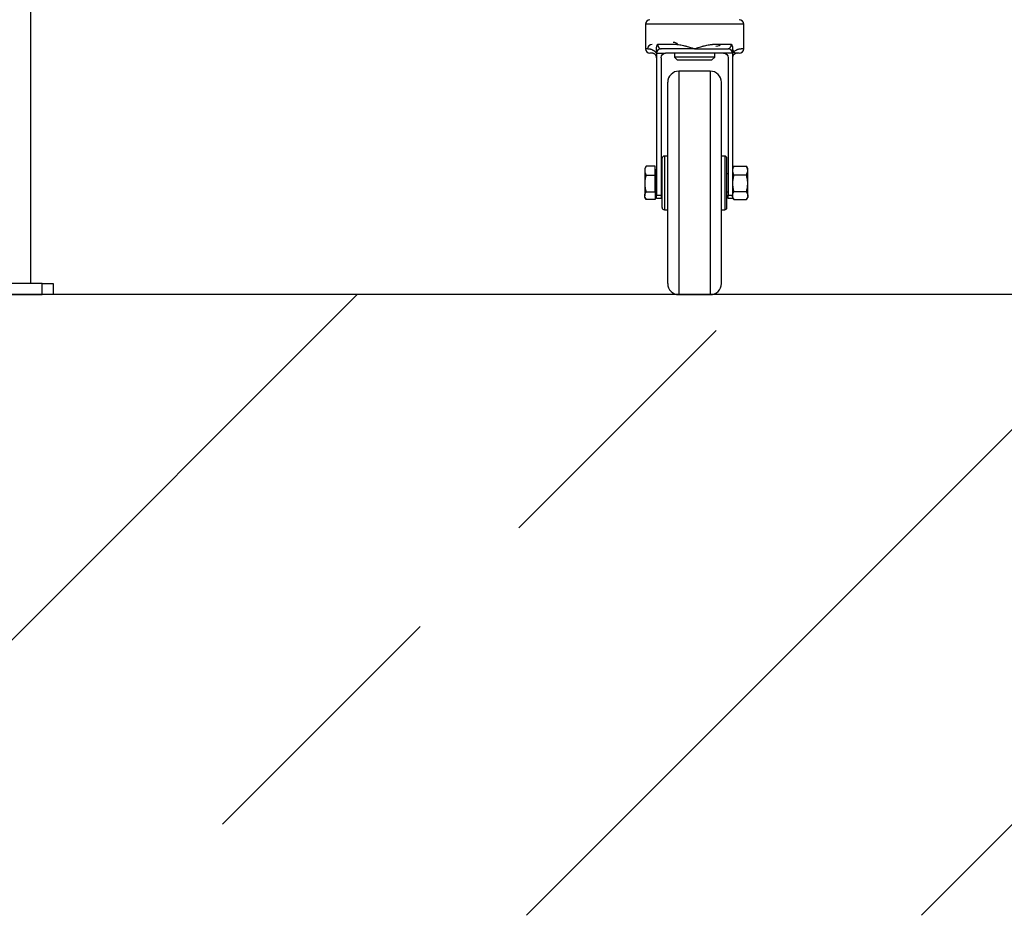
# Model space of a CAD drawing. Extents: x -18361 to 296932, y -4961 to 5077.
# Drawn here: x -13429 to -12988, y -2199 to -1796 of the extents above; entities that cross this region are included whole.
import ezdxf

# ---------------------------------------------------------------- set-up
doc = ezdxf.new("R2010")
doc.units = 0
doc.header["$LTSCALE"] = 10
doc.header["$MEASUREMENT"] = 0
doc.layers.add('BEM', color=252, linetype='CONTINUOUS')

msp = doc.modelspace()

# ---------------------------------------------------------------- hatches: boundary and pattern name
at = {"layer": 'BEM'}
h = msp.add_hatch(dxfattribs=at)
h.set_pattern_fill('ANSI33', color=256, scale=1000, style=0)
h.set_pattern_definition([(45, (-13558.8, 274.04), (-176.777, 176.777), []), (45, (-13382.03, 274.04), (-176.777, 176.777), [125, -62.5])])
h.paths.add_polyline_path([(-17628.27, -1919.51), (-10700.7, -1919.51), (-10700.7, -2197.19), (-17627.98, -2197.19)])

# ---------------------------------------------------------------- linework, layer by layer
for p, q in [((-13423.53, -1914.51), (-13423.53, -1217.61)), ((-13148.38, -1798.45), (-13148.38, -1809.45)), ((-13104.36, -1798.45), (-13148.38, -1798.45)), ((-13104.36, -1809.45), (-13104.36, -1798.45)), ((-13142.88, -1807.45), (-13135.17, -1807.45)), ((-13117.57, -1807.45), (-13109.86, -1807.45)), ((-13147.28, -1809.45), (-13148.38, -1809.45)), ((-13145.38, -1811.45), (-13146.38, -1811.45)), ((-13143.38, -1811.45), (-13139.38, -1811.45)), ((-13143.38, -1811.45), (-13143.38, -1874.98)), ((-13135.97, -1809.45), (-13141.38, -1809.45)), ((-13113.36, -1811.45), (-13139.38, -1811.45)), ((-13126.37, -1809.45), (-13135.97, -1809.45)), ((-13135.37, -1811.45), (-13135.37, -1813.25)), ((-13126.37, -1809.45), (-13116.77, -1809.45)), ((-13117.36, -1813.25), (-13117.36, -1811.45)), ((-13116.77, -1809.45), (-13111.36, -1809.45)), ((-13109.36, -1811.45), (-13113.36, -1811.45)), ((-13109.36, -1811.45), (-13109.36, -1874.98)), ((-13106.36, -1811.45), (-13107.36, -1811.45)), ((-13104.36, -1809.45), (-13105.46, -1809.45)), ((-13141.38, -1813.45), (-13141.38, -1874.98)), ((-13135.37, -1813.25), (-13134.17, -1814.45)), ((-13118.83, -1813.25), (-13135.37, -1813.25)), ((-13134.17, -1814.45), (-13119.84, -1814.45)), ((-13119.84, -1814.45), (-13118.57, -1814.45)), ((-13117.36, -1813.25), (-13118.83, -1813.25)), ((-13118.57, -1814.45), (-13117.36, -1813.25)), ((-13111.36, -1813.45), (-13111.36, -1874.98)), ((-13119.37, -1819.46), (-13133.37, -1819.46)), ((-13133.37, -1819.46), (-13133.37, -1919.51)), ((-13119.37, -1819.46), (-13119.37, -1869.48)), ((-13138.38, -1914.51), (-13138.38, -1824.46)), ((-13114.36, -1869.48), (-13114.36, -1824.46)), ((-13140.88, -1880.49), (-13140.88, -1858.48)), ((-13138.38, -1857.48), (-13139.88, -1857.48)), ((-13139.88, -1857.48), (-13139.88, -1881.49)), ((-13112.86, -1857.48), (-13114.36, -1857.48)), ((-13112.86, -1857.48), (-13112.86, -1869.48)), ((-13111.86, -1869.48), (-13111.86, -1858.48)), ((-13148.1, -1861.98), (-13148.68, -1862.98)), ((-13148.68, -1862.98), (-13148.68, -1863.98)), ((-13148.68, -1863.98), (-13148.68, -1869.73)), ((-13143.98, -1861.98), (-13148.1, -1861.98)), ((-13143.98, -1865.98), (-13143.98, -1861.98)), ((-13143.68, -1874.63), (-13143.68, -1863.67)), ((-13108.78, -1861.98), (-13109.36, -1862.98)), ((-13108.78, -1861.98), (-13103.14, -1861.98)), ((-13102.56, -1862.98), (-13103.13, -1861.98)), ((-13102.56, -1863.98), (-13102.56, -1862.98)), ((-13102.56, -1869.73), (-13102.56, -1863.98)), ((-13148.1, -1865.98), (-13143.98, -1865.98)), ((-13143.98, -1873.48), (-13143.98, -1865.98)), ((-13140.88, -1865.48), (-13141.38, -1865.48)), ((-13111.36, -1865.48), (-13111.86, -1865.48)), ((-13103.14, -1865.98), (-13108.78, -1865.98)), ((-13148.68, -1869.73), (-13148.68, -1875.23)), ((-13148.1, -1873.48), (-13143.98, -1873.48)), ((-13143.98, -1873.48), (-13143.98, -1876.99)), ((-13141.38, -1873.49), (-13140.88, -1873.49)), ((-13119.37, -1869.48), (-13119.37, -1919.51)), ((-13114.36, -1914.51), (-13114.36, -1869.48)), ((-13112.86, -1869.48), (-13112.86, -1881.49)), ((-13111.86, -1880.49), (-13111.86, -1869.48)), ((-13111.86, -1873.49), (-13111.36, -1873.49)), ((-13103.14, -1873.48), (-13108.78, -1873.48)), ((-13102.56, -1875.23), (-13102.56, -1869.73)), ((-13148.68, -1875.99), (-13148.68, -1875.23)), ((-13148.68, -1875.99), (-13148.1, -1876.99)), ((-13143.98, -1876.99), (-13148.1, -1876.99)), ((-13143.68, -1875.3), (-13143.68, -1874.63)), ((-13143.38, -1874.98), (-13141.38, -1874.98)), ((-13143.38, -1876.49), (-13143.38, -1874.98)), ((-13141.38, -1876.49), (-13143.38, -1876.49)), ((-13141.38, -1874.98), (-13141.38, -1876.49)), ((-13111.36, -1874.98), (-13109.36, -1874.98)), ((-13111.36, -1876.49), (-13111.36, -1874.98)), ((-13109.36, -1876.49), (-13111.36, -1876.49)), ((-13109.36, -1874.98), (-13109.36, -1876.49)), ((-13109.36, -1875.99), (-13108.78, -1876.99)), ((-13108.78, -1876.99), (-13103.14, -1876.99)), ((-13103.13, -1876.99), (-13102.56, -1875.99)), ((-13102.56, -1875.23), (-13102.56, -1875.99)), ((-13139.88, -1881.49), (-13138.38, -1881.49)), ((-13114.36, -1881.49), (-13112.86, -1881.49)), ((-13418.52, -1914.51), (-13488.56, -1914.51)), ((-13418.52, -1919.51), (-13418.52, -1914.51)), ((-13418.52, -1914.51), (-13413.52, -1914.51)), ((-13413.52, -1914.51), (-13413.52, -1919.51)), ((-10700.7, -1919.51), (-17628.27, -1919.51)), ((-13488.56, -1919.51), (-13418.52, -1919.51)), ((-13413.52, -1919.51), (-13418.52, -1919.51)), ((-13133.37, -1919.51), (-13119.37, -1919.51))]:
    msp.add_line(p, q, dxfattribs=at)
msp.add_circle((-13558.8, 274.04), 4802.59, dxfattribs=at)
for centre, radius, start, end in [((-13146.38, -1798.45), 2, 90, 180), ((-13106.36, -1798.45), 2, 0, 90), ((-13146.38, -1809.45), 2, 180, 270), ((-13141.38, -1811.45), 2, 90, 180), ((-13111.36, -1811.45), 2, 0, 90), ((-13106.36, -1809.45), 2, 270, 0), ((-13133.37, -1824.46), 5, 90, 180), ((-13119.37, -1824.46), 5, 0, 90), ((-13139.88, -1858.48), 1, 90, 180), ((-13112.86, -1858.48), 1, 0, 90), ((-13143.68, -1863.97), 0.3, 0, 90), ((-13143.68, -1875), 0.3, 270, 0), ((-13139.88, -1880.49), 1, 180, 270), ((-13112.86, -1880.49), 1, 270, 0), ((-13133.37, -1914.51), 5, 180, 270), ((-13119.37, -1914.51), 5, 270, 0)]:
    msp.add_arc(centre, radius, start, end, dxfattribs=at)
at = {"layer": 'BEM', "extrusion": (0, 0, -1)}
for centre, radius, start, end in [((13139.38, -1813.45), 2, 0, 90), ((13113.36, -1813.45), 2, 90, 180), ((13143.68, -1863.36), 0.3, 270, 0), ((13143.68, -1875.6), 0.3, 0, 90)]:
    msp.add_arc(centre, radius, start, end, dxfattribs=at)
at = {"layer": 'BEM'}
for centre, major_axis, ratio, start_param, end_param in [((-13135.97, -1807.45), (2, 0), 0.399653, 0, 1.570796), ((-13116.77, -1807.45), (-2, 0), 0.399653, 1.570796, 3.141593), ((-13145.38, -1809.45), (-2, 0), 0.95, -1.570796, 0), ((-13107.36, -1809.45), (2, 0), 0.95, 3.141593, 4.712389)]:
    msp.add_ellipse(centre, major_axis=major_axis, ratio=ratio, start_param=start_param, end_param=end_param, dxfattribs=at)
for points, knots in [([(-13143.38, -1809.38), (-13143.38, -1809.2), (-13143.37, -1809.02), (-13143.34, -1808.76), (-13143.33, -1808.67), (-13143.31, -1808.54), (-13143.3, -1808.5), (-13143.28, -1808.42), (-13143.27, -1808.37), (-13143.22, -1808.17), (-13143.17, -1808.01), (-13143.09, -1807.83), (-13143.07, -1807.78), (-13143.04, -1807.72), (-13143, -1807.64), (-13142.95, -1807.56), (-13142.92, -1807.51), (-13142.88, -1807.45)], [0, 0, 0, 0, 0.25, 0.25, 0.375, 0.375, 0.4375, 0.4375, 0.5, 0.5, 0.75, 0.75, 0.8125, 0.8125, 0.875, 0.9375, 1, 1, 1, 1]), ([(-13142.88, -1807.45), (-13142.88, -1807.51), (-13142.88, -1807.56), (-13142.87, -1807.63), (-13142.87, -1807.67), (-13142.86, -1807.72), (-13142.86, -1807.76), (-13142.85, -1807.82), (-13142.84, -1807.87), (-13142.82, -1807.96), (-13142.81, -1808), (-13142.79, -1808.09), (-13142.77, -1808.13), (-13142.75, -1808.2), (-13142.73, -1808.24), (-13142.69, -1808.35), (-13142.66, -1808.41), (-13142.62, -1808.5), (-13142.6, -1808.54), (-13142.57, -1808.58), (-13142.55, -1808.62), (-13142.51, -1808.69), (-13142.47, -1808.74), (-13142.37, -1808.88), (-13142.31, -1808.96), (-13142.2, -1809.06), (-13142.17, -1809.09), (-13142.1, -1809.15), (-13142.06, -1809.18), (-13141.95, -1809.26), (-13141.88, -1809.31), (-13141.74, -1809.38), (-13141.67, -1809.4), (-13141.52, -1809.44), (-13141.45, -1809.45), (-13141.38, -1809.45)], [0, 0, 0, 0, 0.03125, 0.03125, 0.046875, 0.046875, 0.0625, 0.0625, 0.09375, 0.09375, 0.125, 0.125, 0.15625, 0.15625, 0.1875, 0.1875, 0.25, 0.25, 0.28125, 0.28125, 0.3125, 0.3125, 0.375, 0.375, 0.5, 0.5, 0.5625, 0.5625, 0.625, 0.625, 0.75, 0.75, 0.875, 0.875, 1, 1, 1, 1]), ([(-13135.17, -1807.45), (-13134.99, -1807.45), (-13134.81, -1807.46), (-13134.45, -1807.48), (-13134.27, -1807.49), (-13133.72, -1807.54), (-13133.36, -1807.6), (-13132.64, -1807.72), (-13132.27, -1807.79), (-13131.54, -1807.95), (-13131.17, -1808.04), (-13130.62, -1808.18), (-13130.43, -1808.23), (-13130.07, -1808.33), (-13129.88, -1808.39), (-13129.33, -1808.54), (-13128.96, -1808.65), (-13128.22, -1808.87), (-13127.85, -1808.99), (-13127.3, -1809.16), (-13127.02, -1809.25), (-13126.69, -1809.35), (-13126.56, -1809.39), (-13126.46, -1809.42), (-13126.42, -1809.44), (-13126.37, -1809.45)], [0, 0, 0, 0, 0.0625, 0.0625, 0.125, 0.125, 0.25, 0.25, 0.375, 0.375, 0.5, 0.5, 0.5625, 0.5625, 0.625, 0.625, 0.75, 0.75, 0.875, 0.875, 0.9375, 0.96875, 0.984375, 0.984375, 1, 1, 1, 1]), ([(-13126.37, -1809.45), (-13126.32, -1809.44), (-13126.28, -1809.42), (-13126.18, -1809.39), (-13126.05, -1809.35), (-13125.72, -1809.25), (-13125.44, -1809.16), (-13124.89, -1808.99), (-13124.52, -1808.87), (-13123.78, -1808.65), (-13123.41, -1808.54), (-13122.86, -1808.39), (-13122.67, -1808.33), (-13122.3, -1808.23), (-13122.12, -1808.18), (-13121.57, -1808.04), (-13121.2, -1807.95), (-13120.47, -1807.79), (-13120.1, -1807.72), (-13119.38, -1807.6), (-13119.01, -1807.54), (-13118.47, -1807.49), (-13118.29, -1807.48), (-13117.93, -1807.46), (-13117.75, -1807.45), (-13117.57, -1807.45)], [0, 0, 0, 0, 0.015625, 0.015625, 0.03125, 0.0625, 0.125, 0.125, 0.25, 0.25, 0.375, 0.375, 0.4375, 0.4375, 0.5, 0.5, 0.625, 0.625, 0.75, 0.75, 0.875, 0.875, 0.9375, 0.9375, 1, 1, 1, 1]), ([(-13111.36, -1809.45), (-13111.29, -1809.45), (-13111.22, -1809.44), (-13111.07, -1809.4), (-13111, -1809.38), (-13110.9, -1809.32), (-13110.86, -1809.3), (-13110.79, -1809.26), (-13110.75, -1809.23), (-13110.64, -1809.16), (-13110.57, -1809.1), (-13110.43, -1808.96), (-13110.37, -1808.88), (-13110.27, -1808.74), (-13110.23, -1808.69), (-13110.17, -1808.59), (-13110.14, -1808.53), (-13110.09, -1808.45), (-13110.07, -1808.41), (-13110.05, -1808.35), (-13110.03, -1808.31), (-13109.99, -1808.21), (-13109.96, -1808.13), (-13109.93, -1808), (-13109.92, -1807.96), (-13109.9, -1807.87), (-13109.89, -1807.82), (-13109.88, -1807.72), (-13109.87, -1807.68), (-13109.87, -1807.58), (-13109.86, -1807.54), (-13109.86, -1807.49), (-13109.86, -1807.45)], [0, 0, 0, 0, 0.125, 0.125, 0.25, 0.25, 0.3125, 0.3125, 0.375, 0.375, 0.5, 0.5, 0.625, 0.625, 0.6875, 0.6875, 0.75, 0.75, 0.78125, 0.78125, 0.8125, 0.8125, 0.875, 0.875, 0.90625, 0.90625, 0.9375, 0.9375, 0.96875, 0.96875, 0.984375, 1, 1, 1, 1]), ([(-13109.87, -1807.43), (-13109.85, -1807.47), (-13109.82, -1807.51), (-13109.8, -1807.55), (-13109.77, -1807.59), (-13109.75, -1807.63), (-13109.7, -1807.72), (-13109.67, -1807.79), (-13109.57, -1808.01), (-13109.52, -1808.17), (-13109.47, -1808.37), (-13109.46, -1808.42), (-13109.44, -1808.5), (-13109.43, -1808.55), (-13109.41, -1808.67), (-13109.4, -1808.76), (-13109.37, -1809.02), (-13109.36, -1809.2), (-13109.36, -1809.38)], [0, 0, 0, 0, 0.03125, 0.03125, 0.0625, 0.125, 0.125, 0.25, 0.25, 0.5, 0.5, 0.5625, 0.5625, 0.625, 0.625, 0.75, 0.75, 1, 1, 1, 1]), ([(-13147.28, -1809.45), (-13147.06, -1809.45), (-13146.8, -1809.47), (-13146.36, -1809.54), (-13146.21, -1809.57), (-13145.89, -1809.65), (-13145.73, -1809.7), (-13145.51, -1809.79), (-13145.47, -1809.81), (-13145.38, -1809.84), (-13145.33, -1809.86), (-13145.2, -1809.93), (-13145.11, -1809.97), (-13144.92, -1810.07), (-13144.83, -1810.13), (-13144.69, -1810.22), (-13144.64, -1810.25), (-13144.55, -1810.32), (-13144.5, -1810.35), (-13144.36, -1810.46), (-13144.26, -1810.54), (-13144.08, -1810.71), (-13143.98, -1810.8), (-13143.8, -1811), (-13143.71, -1811.11), (-13143.54, -1811.34), (-13143.46, -1811.47), (-13143.38, -1811.6)], [0, 0, 0, 0, 0.25, 0.25, 0.375, 0.375, 0.5, 0.5, 0.53125, 0.53125, 0.5625, 0.5625, 0.625, 0.625, 0.6875, 0.6875, 0.71875, 0.71875, 0.75, 0.75, 0.8125, 0.8125, 0.875, 0.875, 0.9375, 0.9375, 1, 1, 1, 1]), ([(-13143.38, -1813.45), (-13143.38, -1813.37), (-13143.38, -1813.28), (-13143.4, -1813.12), (-13143.42, -1813.05), (-13143.45, -1812.91), (-13143.47, -1812.84), (-13143.52, -1812.71), (-13143.54, -1812.66), (-13143.62, -1812.5), (-13143.67, -1812.41), (-13143.78, -1812.25), (-13143.83, -1812.18), (-13143.94, -1812.06), (-13144, -1812.01), (-13144.1, -1811.91), (-13144.16, -1811.87), (-13144.31, -1811.76), (-13144.41, -1811.7), (-13144.59, -1811.61), (-13144.68, -1811.58), (-13144.85, -1811.52), (-13144.93, -1811.5), (-13145.15, -1811.46), (-13145.27, -1811.45), (-13145.38, -1811.45)], [0, 0, 0, 0, 0.03125, 0.03125, 0.0625, 0.0625, 0.09375, 0.09375, 0.125, 0.125, 0.1875, 0.1875, 0.25, 0.25, 0.3125, 0.3125, 0.375, 0.375, 0.5, 0.5, 0.625, 0.625, 0.75, 0.75, 1, 1, 1, 1]), ([(-13143.38, -1811.46), (-13143.38, -1811.42), (-13143.38, -1811.37), (-13143.38, -1811.33), (-13143.38, -1811.28), (-13143.38, -1811.23), (-13143.38, -1811.19), (-13143.38, -1811.14), (-13143.38, -1811.1), (-13143.38, -1811.05), (-13143.38, -1811), (-13143.38, -1810.89), (-13143.38, -1810.84), (-13143.38, -1810.74), (-13143.38, -1810.69), (-13143.38, -1810.53), (-13143.38, -1810.41), (-13143.38, -1810.16), (-13143.38, -1810.02), (-13143.38, -1809.79), (-13143.38, -1809.71), (-13143.38, -1809.55), (-13143.38, -1809.46), (-13143.38, -1809.38)], [0, 0, 0, 0, 0.125, 0.125, 0.1875, 0.1875, 0.25, 0.25, 0.375, 0.375, 0.5, 0.5, 0.5625, 0.5625, 0.625, 0.625, 0.75, 0.75, 0.875, 0.875, 0.9375, 0.9375, 1, 1, 1, 1]), ([(-13109.36, -1809.38), (-13109.36, -1809.55), (-13109.36, -1809.72), (-13109.36, -1809.94), (-13109.36, -1810.02), (-13109.36, -1810.16), (-13109.36, -1810.22), (-13109.36, -1810.42), (-13109.36, -1810.53), (-13109.36, -1810.75), (-13109.36, -1810.84), (-13109.36, -1811.01), (-13109.36, -1811.09), (-13109.36, -1811.22), (-13109.36, -1811.27), (-13109.36, -1811.36), (-13109.36, -1811.45)], [0, 0, 0, 0, 0.125, 0.125, 0.1875, 0.1875, 0.25, 0.25, 0.375, 0.375, 0.5, 0.5, 0.625, 0.625, 0.75, 1, 1, 1, 1]), ([(-13109.36, -1811.6), (-13109.28, -1811.46), (-13109.2, -1811.34), (-13109.03, -1811.11), (-13108.94, -1811), (-13108.8, -1810.85), (-13108.76, -1810.8), (-13108.66, -1810.71), (-13108.62, -1810.66), (-13108.48, -1810.54), (-13108.38, -1810.46), (-13108.1, -1810.24), (-13107.91, -1810.12), (-13107.68, -1810), (-13107.64, -1809.97), (-13107.54, -1809.93), (-13107.5, -1809.91), (-13107.36, -1809.84), (-13107.28, -1809.81), (-13107.02, -1809.71), (-13106.85, -1809.65), (-13106.53, -1809.57), (-13106.38, -1809.54), (-13106.09, -1809.49), (-13105.95, -1809.47), (-13105.69, -1809.46), (-13105.57, -1809.45), (-13105.46, -1809.45)], [0, 0, 0, 0, 0.0625, 0.0625, 0.125, 0.125, 0.15625, 0.15625, 0.1875, 0.1875, 0.25, 0.25, 0.375, 0.375, 0.40625, 0.40625, 0.4375, 0.4375, 0.5, 0.5, 0.625, 0.625, 0.75, 0.75, 0.875, 0.875, 1, 1, 1, 1]), ([(-13107.36, -1811.45), (-13107.47, -1811.45), (-13107.59, -1811.46), (-13107.81, -1811.5), (-13107.89, -1811.52), (-13108.06, -1811.58), (-13108.15, -1811.61), (-13108.33, -1811.7), (-13108.43, -1811.76), (-13108.58, -1811.87), (-13108.64, -1811.91), (-13108.74, -1812.01), (-13108.8, -1812.06), (-13108.91, -1812.18), (-13108.96, -1812.25), (-13109.04, -1812.37), (-13109.07, -1812.41), (-13109.12, -1812.5), (-13109.15, -1812.55), (-13109.2, -1812.66), (-13109.22, -1812.71), (-13109.25, -1812.8), (-13109.27, -1812.84), (-13109.28, -1812.9), (-13109.29, -1812.94), (-13109.32, -1813.05), (-13109.33, -1813.12), (-13109.36, -1813.28), (-13109.36, -1813.37), (-13109.36, -1813.45)], [0, 0, 0, 0, 0.25, 0.25, 0.375, 0.375, 0.5, 0.5, 0.625, 0.625, 0.6875, 0.6875, 0.75, 0.75, 0.8125, 0.8125, 0.84375, 0.84375, 0.875, 0.875, 0.90625, 0.90625, 0.921875, 0.921875, 0.9375, 0.9375, 0.96875, 0.96875, 1, 1, 1, 1]), ([(-13148.1, -1861.98), (-13148.28, -1862.31), (-13148.42, -1862.64), (-13148.58, -1863.13), (-13148.61, -1863.3), (-13148.67, -1863.64), (-13148.68, -1863.81), (-13148.68, -1863.98)], [0, 0, 0, 0, 0.5, 0.5, 0.75, 0.75, 1, 1, 1, 1]), ([(-13148.68, -1863.98), (-13148.68, -1864.06), (-13148.68, -1864.15), (-13148.66, -1864.32), (-13148.65, -1864.4), (-13148.61, -1864.65), (-13148.58, -1864.82), (-13148.42, -1865.32), (-13148.28, -1865.65), (-13148.1, -1865.98)], [0, 0, 0, 0, 0.125, 0.125, 0.25, 0.25, 0.5, 0.5, 1, 1, 1, 1]), ([(-13108.78, -1861.98), (-13108.96, -1862.31), (-13109.1, -1862.64), (-13109.25, -1863.13), (-13109.29, -1863.3), (-13109.35, -1863.64), (-13109.36, -1863.81), (-13109.36, -1863.98)], [0, 0, 0, 0, 0.5, 0.5, 0.75, 0.75, 1, 1, 1, 1]), ([(-13109.36, -1863.98), (-13109.36, -1864.06), (-13109.36, -1864.15), (-13109.34, -1864.32), (-13109.33, -1864.4), (-13109.29, -1864.65), (-13109.25, -1864.82), (-13109.1, -1865.32), (-13108.96, -1865.65), (-13108.78, -1865.98)], [0, 0, 0, 0, 0.125, 0.125, 0.25, 0.25, 0.5, 0.5, 1, 1, 1, 1]), ([(-13102.56, -1863.98), (-13102.56, -1863.89), (-13102.56, -1863.81), (-13102.57, -1863.64), (-13102.58, -1863.55), (-13102.62, -1863.3), (-13102.66, -1863.13), (-13102.82, -1862.63), (-13102.96, -1862.31), (-13103.14, -1861.98)], [0, 0, 0, 0, 0.125, 0.125, 0.25, 0.25, 0.5, 0.5, 1, 1, 1, 1]), ([(-13103.14, -1865.98), (-13102.96, -1865.65), (-13102.81, -1865.32), (-13102.66, -1864.82), (-13102.62, -1864.65), (-13102.57, -1864.32), (-13102.56, -1864.15), (-13102.56, -1863.98)], [0, 0, 0, 0, 0.5, 0.5, 0.75, 0.75, 1, 1, 1, 1]), ([(-13148.1, -1865.98), (-13148.28, -1866.59), (-13148.42, -1867.21), (-13148.58, -1868.15), (-13148.61, -1868.46), (-13148.67, -1869.09), (-13148.68, -1869.41), (-13148.68, -1869.73)], [0, 0, 0, 0, 0.5, 0.5, 0.75, 0.75, 1, 1, 1, 1]), ([(-13108.78, -1865.98), (-13108.96, -1866.59), (-13109.1, -1867.21), (-13109.25, -1868.15), (-13109.29, -1868.46), (-13109.35, -1869.09), (-13109.36, -1869.41), (-13109.36, -1869.73)], [0, 0, 0, 0, 0.5, 0.5, 0.75, 0.75, 1, 1, 1, 1]), ([(-13102.56, -1869.73), (-13102.56, -1869.57), (-13102.56, -1869.41), (-13102.57, -1869.09), (-13102.58, -1868.93), (-13102.62, -1868.46), (-13102.66, -1868.14), (-13102.82, -1867.21), (-13102.96, -1866.59), (-13103.14, -1865.98)], [0, 0, 0, 0, 0.125, 0.125, 0.25, 0.25, 0.5, 0.5, 1, 1, 1, 1]), ([(-13148.68, -1869.73), (-13148.68, -1869.89), (-13148.68, -1870.05), (-13148.66, -1870.37), (-13148.65, -1870.52), (-13148.61, -1871), (-13148.58, -1871.31), (-13148.42, -1872.25), (-13148.28, -1872.87), (-13148.1, -1873.48)], [0, 0, 0, 0, 0.125, 0.125, 0.25, 0.25, 0.5, 0.5, 1, 1, 1, 1]), ([(-13148.68, -1875.23), (-13148.68, -1875.16), (-13148.68, -1875.09), (-13148.67, -1874.98), (-13148.66, -1874.93), (-13148.65, -1874.87), (-13148.65, -1874.82), (-13148.61, -1874.64), (-13148.57, -1874.49), (-13148.42, -1874.05), (-13148.28, -1873.76), (-13148.1, -1873.48)], [0, 0, 0, 0, 0.125, 0.125, 0.1875, 0.1875, 0.25, 0.25, 0.5, 0.5, 1, 1, 1, 1]), ([(-13109.36, -1869.73), (-13109.36, -1869.89), (-13109.36, -1870.05), (-13109.34, -1870.37), (-13109.33, -1870.52), (-13109.29, -1871), (-13109.25, -1871.31), (-13109.1, -1872.25), (-13108.96, -1872.87), (-13108.78, -1873.48)], [0, 0, 0, 0, 0.125, 0.125, 0.25, 0.25, 0.5, 0.5, 1, 1, 1, 1]), ([(-13109.36, -1875.23), (-13109.36, -1875.16), (-13109.36, -1875.09), (-13109.34, -1874.94), (-13109.33, -1874.86), (-13109.29, -1874.64), (-13109.25, -1874.49), (-13109.1, -1874.05), (-13108.96, -1873.76), (-13108.78, -1873.48)], [0, 0, 0, 0, 0.125, 0.125, 0.25, 0.25, 0.5, 0.5, 1, 1, 1, 1]), ([(-13103.14, -1873.48), (-13102.96, -1872.87), (-13102.81, -1872.25), (-13102.66, -1871.31), (-13102.62, -1871), (-13102.57, -1870.37), (-13102.56, -1870.05), (-13102.56, -1869.73)], [0, 0, 0, 0, 0.5, 0.5, 0.75, 0.75, 1, 1, 1, 1]), ([(-13103.14, -1873.48), (-13102.96, -1873.76), (-13102.82, -1874.05), (-13102.66, -1874.49), (-13102.62, -1874.64), (-13102.58, -1874.86), (-13102.57, -1874.94), (-13102.56, -1875.09), (-13102.56, -1875.16), (-13102.56, -1875.23)], [0, 0, 0, 0, 0.5, 0.5, 0.75, 0.75, 0.875, 0.875, 1, 1, 1, 1]), ([(-13148.1, -1876.99), (-13148.14, -1876.92), (-13148.19, -1876.84), (-13148.27, -1876.7), (-13148.31, -1876.63), (-13148.41, -1876.41), (-13148.48, -1876.26), (-13148.58, -1875.97), (-13148.62, -1875.82), (-13148.67, -1875.53), (-13148.68, -1875.38), (-13148.68, -1875.23)], [0, 0, 0, 0, 0.125, 0.125, 0.25, 0.25, 0.5, 0.5, 0.75, 0.75, 1, 1, 1, 1]), ([(-13108.78, -1876.99), (-13108.82, -1876.92), (-13108.87, -1876.84), (-13108.95, -1876.7), (-13108.98, -1876.63), (-13109.09, -1876.41), (-13109.15, -1876.26), (-13109.26, -1875.97), (-13109.29, -1875.82), (-13109.35, -1875.53), (-13109.36, -1875.38), (-13109.36, -1875.23)], [0, 0, 0, 0, 0.125, 0.125, 0.25, 0.25, 0.5, 0.5, 0.75, 0.75, 1, 1, 1, 1]), ([(-13102.56, -1875.23), (-13102.56, -1875.38), (-13102.57, -1875.53), (-13102.62, -1875.82), (-13102.66, -1875.97), (-13102.76, -1876.26), (-13102.83, -1876.41), (-13102.93, -1876.63), (-13102.97, -1876.7), (-13103.05, -1876.84), (-13103.09, -1876.92), (-13103.14, -1876.99)], [0, 0, 0, 0, 0.25, 0.25, 0.5, 0.5, 0.75, 0.75, 0.875, 0.875, 1, 1, 1, 1])]:
    msp.add_open_spline(points, degree=3, knots=knots, dxfattribs=at)

doc.saveas('drawing.dxf')
